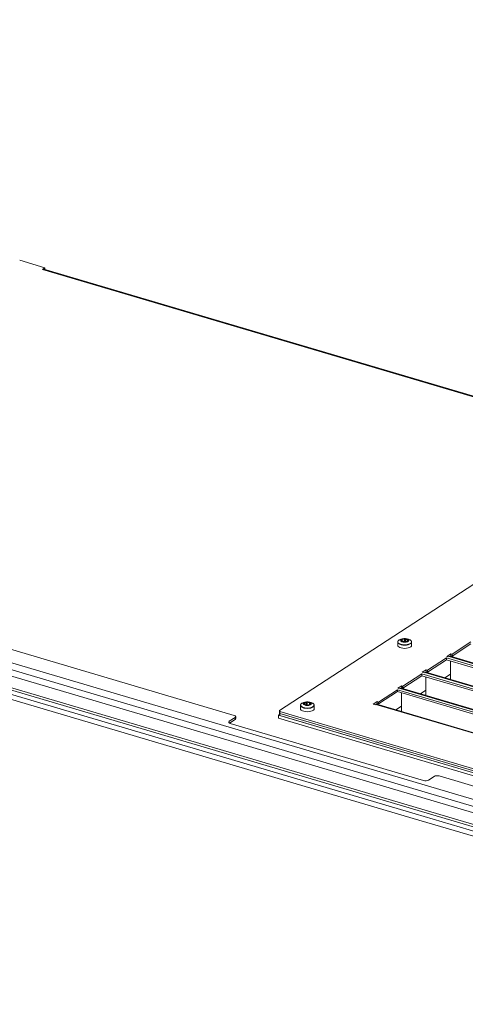
# Model space of a CAD drawing. Units: millimetres. Extents: x 160 to 5642, y 160 to 4040.
# Drawn here: x 1161 to 1275, y 1141 to 1393 of the extents above; entities that cross this region are included whole.
import ezdxf

# ---------------------------------------------------------------- set-up
doc = ezdxf.new("R2010")
doc.units = ezdxf.units.MM
doc.header["$LTSCALE"] = 20
doc.layers.add('Visible (Drawing)', color=7, linetype='Continuous', lineweight=40)
doc.layers.add('Visible Narrow (ISO)', color=7, linetype='Continuous', lineweight=35)

msp = doc.modelspace()

# ---------------------------------------------------------------- linework, layer by layer
at = {"layer": 'Visible (Drawing)', "color": 7, "lineweight": 5}
for p, q in [((1485.071, 1132.083), (603.712, 1392.687)), ((600.796, 1386.634), (1483.628, 1125.593)), ((1160.879, 1331.287), (1167.324, 1329.382)), ((1166.7, 1328.976), (1167.324, 1329.382)), ((1592.82, 1203.141), (1167.021, 1329.044)), ((1167.324, 1329.382), (1167.324, 1328.954)), ((1166.704, 1328.975), (1166.7, 1328.976)), ((1166.706, 1328.977), (1166.704, 1328.975)), ((1227.176, 1216.423), (1321.617, 1277.802)), ((1215.639, 1215.187), (1148.538, 1235.028)), ((1257.407, 1233.045), (1257.407, 1233.883)), ((1258.52, 1234.357), (1258.52, 1234.113)), ((1259.848, 1234.289), (1259.848, 1234.073)), ((1260.962, 1233.045), (1260.962, 1233.883)), ((1271.271, 1230.796), (1276.108, 1233.939)), ((1276.108, 1233.44), (1271.271, 1230.297)), ((1265.008, 1226.726), (1269.845, 1229.869)), ((1269.845, 1229.37), (1265.008, 1226.226)), ((1269.845, 1229.869), (1338.747, 1209.496)), ((1269.845, 1229.869), (1269.845, 1229.37)), ((1338.219, 1209.153), (1269.845, 1229.37)), ((1269.945, 1230.23), (1270.958, 1230.889)), ((1270.405, 1230.094), (1269.945, 1230.23)), ((1270.56, 1230.195), (1270.405, 1230.094)), ((1270.958, 1230.389), (1270.779, 1230.273)), ((1270.871, 1229.066), (1270.871, 1224.341)), ((1339.483, 1209.975), (1270.875, 1230.262)), ((1270.958, 1230.889), (1271.271, 1230.796)), ((1270.958, 1230.389), (1270.958, 1230.889)), ((1271.271, 1230.297), (1270.958, 1230.389)), ((1271.271, 1230.796), (1271.271, 1230.297)), ((1263.682, 1226.16), (1264.695, 1226.818)), ((1264.142, 1226.023), (1263.682, 1226.16)), ((1264.297, 1226.124), (1264.142, 1226.023)), ((1264.695, 1226.319), (1264.516, 1226.203)), ((1333.22, 1205.905), (1264.613, 1226.191)), ((1264.695, 1226.818), (1265.008, 1226.726)), ((1264.695, 1226.319), (1264.695, 1226.818)), ((1265.008, 1226.226), (1264.695, 1226.319)), ((1265.008, 1226.726), (1265.008, 1226.226)), ((1258.745, 1222.655), (1263.582, 1225.799)), ((1263.582, 1225.299), (1258.745, 1222.156)), ((1263.582, 1225.799), (1332.484, 1205.425)), ((1263.582, 1225.799), (1263.582, 1225.299)), ((1331.956, 1205.082), (1263.582, 1225.299)), ((1264.608, 1224.996), (1264.608, 1220.27)), ((1269.459, 1224.758), (1270.871, 1225.676)), ((1252.482, 1218.585), (1257.319, 1221.728)), ((1257.319, 1221.229), (1252.482, 1218.086)), ((1257.319, 1221.728), (1326.221, 1201.355)), ((1257.319, 1221.728), (1257.319, 1221.229)), ((1325.693, 1201.012), (1257.319, 1221.229)), ((1257.419, 1222.089), (1258.432, 1222.748)), ((1257.879, 1221.953), (1257.419, 1222.089)), ((1258.035, 1222.054), (1257.879, 1221.953)), ((1258.432, 1222.249), (1258.253, 1222.132)), ((1326.957, 1201.835), (1258.35, 1222.121)), ((1258.432, 1222.748), (1258.745, 1222.655)), ((1258.432, 1222.249), (1258.432, 1222.748)), ((1258.745, 1222.156), (1258.432, 1222.249)), ((1258.745, 1222.655), (1258.745, 1222.156)), ((1263.196, 1220.688), (1264.608, 1221.605)), ((1251.156, 1218.019), (1252.169, 1218.678)), ((1252.169, 1218.678), (1252.482, 1218.585)), ((1252.169, 1218.178), (1252.169, 1218.678)), ((1252.482, 1218.585), (1252.482, 1218.086)), ((1258.345, 1220.926), (1258.345, 1216.2)), ((1227.296, 1216.153), (1227.176, 1216.423)), ((1227.176, 1216.423), (1227.176, 1215.924)), ((1227.296, 1215.653), (1227.296, 1216.153)), ((1466.796, 1145.336), (1227.296, 1216.153)), ((1232.554, 1216.892), (1232.554, 1217.731)), ((1233.692, 1218.063), (1233.692, 1217.9)), ((1234.971, 1218.278), (1234.971, 1218.001)), ((1236.109, 1216.892), (1236.109, 1217.731)), ((1251.616, 1217.883), (1251.156, 1218.019)), ((1251.772, 1217.984), (1251.616, 1217.883)), ((1252.169, 1218.178), (1251.99, 1218.062)), ((1320.694, 1197.764), (1252.087, 1218.051)), ((1252.482, 1218.086), (1252.169, 1218.178)), ((1256.933, 1216.617), (1258.345, 1217.535)), ((1214.387, 1213.677), (1215.879, 1214.646)), ((1215.879, 1214.147), (1214.439, 1213.211)), ((1216.031, 1214.864), (1216.031, 1214.365)), ((1226.927, 1215.263), (1227.176, 1215.424)), ((1467.164, 1144.229), (1226.927, 1215.263)), ((1226.927, 1214.464), (1226.927, 1215.263)), ((1226.927, 1214.464), (1467.164, 1143.43)), ((1227.176, 1215.924), (1227.296, 1215.653)), ((1227.176, 1215.924), (1227.176, 1215.424)), ((1227.296, 1215.653), (1227.176, 1215.924)), ((1227.176, 1215.424), (1227.296, 1215.154)), ((1227.296, 1215.653), (1466.796, 1144.837)), ((1227.296, 1215.154), (1227.296, 1215.653)), ((1227.296, 1215.653), (1466.796, 1144.837)), ((1227.296, 1215.154), (1466.796, 1144.337)), ((1264.001, 1198.537), (1214.627, 1213.136)), ((1266.726, 1199.611), (1265.235, 1198.642)), ((1382.183, 1165.943), (1267.96, 1199.717))]:
    msp.add_line(p, q, dxfattribs=at)
for centre, major_axis, ratio, start_param, end_param in [((1166.706, 1327.978), (0.315, 1.066), 0.5025993, 0, 0.5317809), ((1258.446, 1234.188), (-0.0889, 0), 0.4383711, 5.4781275, 6.6769812), ((1259.184, 1234.323), (-0.889, 0), 0.4383711, 0.3937959, 0.5137754), ((1258.076, 1234.357), (0.444, 0), 0.4383711, 5.4781275, 6.9486168), ((1258.495, 1234.501), (-0.0889, 0), 0.4383711, 5.7497631, 6.9486168), ((1258.488, 1234.151), (0.0889, 0), 0.4383711, 3.655368, 4.8542217), ((1259.184, 1234.323), (0.889, 0), 0.4383711, 2.488191, 2.6081705), ((1258.549, 1234.536), (-0.0889, 0), 0.4383711, 4.4309299, 5.6297836), ((1258.563, 1233.919), (0.444, 0), 0.4383711, 0.2421397, 1.712629), ((1258.697, 1234.761), (0.444, 0), 0.4383711, 4.4309299, 5.9014192), ((1259.081, 1233.975), (-0.0889, 0), 0.4383711, 0.2421397, 1.4409934), ((1258.697, 1234.062), (0.444, 0), 0.4383711, 5.6070325, 5.9014192), ((1259.184, 1234.323), (-0.889, 0), 0.4383711, 1.4409934, 1.5609729), ((1259.192, 1234.674), (-0.0889, 0), 0.4383711, 4.7025656, 5.9014192), ((1259.192, 1233.975), (-0.0889, 0), 0.4383711, 4.7025656, 5.9014192), ((1259.176, 1233.972), (0.0889, 0), 0.4383711, 4.7025656, 5.9014192), ((1259.184, 1234.323), (0.889, 0), 0.4383711, 1.4409934, 1.5609729), ((1259.184, 1233.624), (-0.889, 0), 0.4383711, 4.5825861, 4.7025656), ((1259.671, 1233.885), (-0.444, 0), 0.4383711, 4.4309299, 5.9014192), ((1259.288, 1234.671), (0.0889, 0), 0.4383711, 0.2421397, 1.4409934), ((1259.288, 1233.972), (-0.0889, 0), 0.4383711, 4.2847094, 4.5825861), ((1259.806, 1234.727), (-0.444, 0), 0.4383711, 0.2421397, 1.712629), ((1259.82, 1234.11), (0.0889, 0), 0.4383711, 4.4309299, 5.6297836), ((1260.293, 1234.289), (-0.444, 0), 0.4383711, 5.4781275, 6.9486168), ((1259.881, 1234.495), (-0.0889, 0), 0.4383711, 3.655368, 4.8542217), ((1259.184, 1234.323), (-0.889, 0), 0.4383711, 2.488191, 2.6081705), ((1259.873, 1234.145), (0.0889, 0), 0.4383711, 5.7497631, 6.9486168), ((1259.184, 1234.323), (0.889, 0), 0.4383711, 0.3937959, 0.5137754), ((1259.923, 1234.458), (0.0889, 0), 0.4383711, 5.4781275, 6.6769812), ((1259.184, 1233.045), (-1.778, 0), 0.4383711, 0, 3.1415927), ((1270.56, 1229.196), (0.315, 1.066), 0.5025993, 0, 0.5317809), ((1264.297, 1225.126), (0.315, 1.066), 0.5025993, 0, 0.5317809), ((1258.035, 1221.055), (0.315, 1.066), 0.5025993, 0, 0.5317809), ((1233.577, 1218.529), (0.444, 0), 0.4383711, 4.7227858, 6.1932752), ((1234.109, 1218.508), (-0.0889, 0), 0.4383711, 4.9944215, 6.1932752), ((1234.331, 1218.171), (0.889, 0), 0.4383711, 1.7328493, 1.8528288), ((1234.202, 1218.517), (-0.0889, 0), 0.4383711, 3.6755883, 4.874442), ((1234.661, 1218.636), (0.444, 0), 0.4383711, 3.6755883, 5.1460776), ((1234.331, 1216.892), (-1.778, 0), 0.4383711, 0, 3.1415927), ((1233.555, 1218.255), (-0.0889, 0), 0.4383711, 6.041619, 7.2404727), ((1234.331, 1218.171), (-0.889, 0), 0.4383711, 5.9216395, 6.041619), ((1233.583, 1218.295), (-0.0889, 0), 0.4383711, 4.7227858, 5.9216395), ((1233.247, 1218.063), (0.444, 0), 0.4383711, 5.7699834, 7.2404727), ((1233.712, 1217.949), (-0.0889, 0), 0.4383711, 5.7699834, 6.9688371), ((1234.331, 1218.171), (-0.889, 0), 0.4383711, 0.6856518, 0.8056313), ((1233.777, 1217.918), (0.0889, 0), 0.4383711, 3.9472239, 5.1460776), ((1234.001, 1217.706), (-0.444, 0), 0.4383711, 3.6755883, 5.1460776), ((1234.46, 1217.825), (0.0889, 0), 0.4383711, 3.6755883, 4.874442), ((1234.331, 1218.171), (-0.889, 0), 0.4383711, 1.7328493, 1.8528288), ((1234.554, 1217.834), (0.0889, 0), 0.4383711, 4.9944215, 6.1932752), ((1235.085, 1217.813), (-0.444, 0), 0.4383711, 4.7227858, 6.1932752), ((1234.885, 1218.424), (-0.0889, 0), 0.4383711, 3.9472239, 5.1460776), ((1235.415, 1218.278), (-0.444, 0), 0.4383711, 5.7699834, 7.2404727), ((1234.331, 1218.171), (0.889, 0), 0.4383711, 0.6856518, 0.8056313), ((1234.951, 1218.393), (0.0889, 0), 0.4383711, 5.7699834, 6.9688371), ((1235.08, 1218.047), (0.0889, 0), 0.4383711, 4.7227858, 5.9216395), ((1235.108, 1218.087), (0.0889, 0), 0.4383711, 6.041619, 7.2404727), ((1234.331, 1218.171), (0.889, 0), 0.4383711, 5.9216395, 6.041619), ((1251.772, 1216.985), (0.315, 1.066), 0.5025993, 0, 0.5317809), ((1215.124, 1213.459), (-0.889, 0), 0.4383711, 5.6897734, 7.2605697), ((1215.142, 1214.864), (0.889, 0), 0.4383711, 5.6897734, 7.2605697), ((1215.142, 1214.365), (0.889, 0), 0.4383711, 5.6897734, 6.2831853), ((1264.498, 1198.86), (0.889, 0), 0.4383711, 4.118977, 5.6897734), ((1267.463, 1199.394), (0.889, 0), 0.4383711, 0.9773844, 2.5481807)]:
    msp.add_ellipse(centre, major_axis=major_axis, ratio=ratio, start_param=start_param, end_param=end_param, dxfattribs=at)
for points, knots in [([(1257.884, 1234.456), (1257.826, 1234.427), (1257.773, 1234.397), (1257.676, 1234.332), (1257.632, 1234.298), (1257.554, 1234.225), (1257.521, 1234.186), (1257.465, 1234.106), (1257.444, 1234.063), (1257.414, 1233.975), (1257.407, 1233.929), (1257.407, 1233.883)], [6.14894024, 6.14894024, 6.14894024, 6.14894024, 6.29447165, 6.29447165, 6.44000305, 6.44000305, 6.58553445, 6.58553445, 6.73106585, 6.73106585, 6.87659725, 6.87659725, 6.87659725, 6.87659725]), ([(1260.485, 1234.456), (1260.226, 1234.583), (1260.023, 1234.645), (1259.674, 1234.73), (1259.527, 1234.75), (1259.25, 1234.771), (1259.119, 1234.771), (1258.842, 1234.75), (1258.695, 1234.73), (1258.346, 1234.645), (1258.143, 1234.583), (1257.884, 1234.456)], [4.4626616, 4.4626616, 4.4626616, 4.4626616, 4.7999173, 4.7999173, 5.1371731, 5.1371731, 5.4744288, 5.4744288, 5.8116845, 5.8116845, 6.1489402, 6.1489402, 6.1489402, 6.1489402]), ([(1260.962, 1233.883), (1260.962, 1233.929), (1260.954, 1233.975), (1260.925, 1234.063), (1260.903, 1234.106), (1260.848, 1234.186), (1260.814, 1234.225), (1260.737, 1234.298), (1260.693, 1234.332), (1260.596, 1234.397), (1260.542, 1234.427), (1260.485, 1234.456)], [3.7350046, 3.7350046, 3.7350046, 3.7350046, 3.880536, 3.880536, 4.0260674, 4.0260674, 4.1715988, 4.1715988, 4.31713021, 4.31713021, 4.46266161, 4.46266161, 4.46266161, 4.46266161]), ([(1235.632, 1218.303), (1235.373, 1218.431), (1235.17, 1218.493), (1234.821, 1218.578), (1234.674, 1218.598), (1234.397, 1218.618), (1234.266, 1218.618), (1233.989, 1218.598), (1233.842, 1218.578), (1233.493, 1218.493), (1233.29, 1218.431), (1233.031, 1218.303)], [5.2180032, 5.2180032, 5.2180032, 5.2180032, 5.555259, 5.555259, 5.8925147, 5.8925147, 6.2297704, 6.2297704, 6.5670262, 6.5670262, 6.9042819, 6.9042819, 6.9042819, 6.9042819]), ([(1233.031, 1218.303), (1232.973, 1218.275), (1232.92, 1218.245), (1232.823, 1218.18), (1232.779, 1218.145), (1232.701, 1218.073), (1232.668, 1218.034), (1232.612, 1217.953), (1232.591, 1217.911), (1232.561, 1217.823), (1232.554, 1217.777), (1232.554, 1217.731)], [0.62109658, 0.62109658, 0.62109658, 0.62109658, 0.76662798, 0.76662798, 0.91215938, 0.91215938, 1.05769078, 1.05769078, 1.20322218, 1.20322218, 1.34875358, 1.34875358, 1.34875358, 1.34875358]), ([(1236.109, 1217.731), (1236.109, 1217.777), (1236.101, 1217.823), (1236.072, 1217.911), (1236.05, 1217.953), (1235.995, 1218.034), (1235.961, 1218.073), (1235.884, 1218.145), (1235.84, 1218.18), (1235.743, 1218.245), (1235.689, 1218.275), (1235.632, 1218.303)], [4.49034624, 4.49034624, 4.49034624, 4.49034624, 4.63587764, 4.63587764, 4.78140904, 4.78140904, 4.92694044, 4.92694044, 5.07247185, 5.07247185, 5.21800325, 5.21800325, 5.21800325, 5.21800325])]:
    msp.add_open_spline(points, degree=3, knots=knots, dxfattribs=at)
at = {"layer": 'Visible Narrow (ISO)', "color": 7, "lineweight": 5}
for p, q in [((600.489, 1390.291), (1483.322, 1129.251)), ((601.111, 1391.694), (1483.944, 1130.653)), ((600.489, 1387.296), (1483.322, 1126.255)), ((1592.647, 1203.032), (1166.706, 1328.977)), ((1261.821, 1190.022), (1044.245, 1254.357)), ((1043.748, 1253.235), (1261.324, 1188.9)), ((1258.384, 1234.154), (1258.384, 1234.217)), ((1258.419, 1234.482), (1258.419, 1234.521)), ((1258.479, 1234.56), (1258.479, 1234.44)), ((1258.574, 1234.114), (1258.574, 1234.574)), ((1259.11, 1234.688), (1259.11, 1233.989)), ((1259.193, 1234.014), (1259.193, 1234.713)), ((1259.299, 1234.709), (1259.299, 1234.01)), ((1259.374, 1234.03), (1259.374, 1234.68)), ((1259.868, 1234.534), (1259.868, 1234.347)), ((1259.943, 1234.169), (1259.943, 1234.12)), ((1259.958, 1234.417), (1259.958, 1234.515)), ((1260.005, 1234.473), (1260.005, 1234.443)), ((1339.168, 1209.909), (1270.56, 1230.195)), ((1332.905, 1205.838), (1264.297, 1226.124)), ((1326.642, 1201.768), (1258.035, 1222.054)), ((1234.02, 1218.511), (1234.02, 1217.9)), ((1234.084, 1217.897), (1234.084, 1218.545)), ((1234.188, 1218.555), (1234.188, 1217.882)), ((1234.279, 1217.858), (1234.279, 1218.537)), ((1233.468, 1218.245), (1233.468, 1218.264)), ((1233.5, 1218.309), (1233.5, 1218.224)), ((1233.582, 1218.192), (1233.582, 1218.334)), ((1233.635, 1217.93), (1233.635, 1217.968)), ((1234.848, 1218.459), (1234.848, 1217.978)), ((1234.947, 1217.998), (1234.947, 1218.452)), ((1235.019, 1218.417), (1235.019, 1218.367)), ((1235.159, 1218.119), (1235.159, 1218.029)), ((1320.379, 1197.697), (1251.772, 1217.984)), ((1214.387, 1213.241), (1214.387, 1213.677)), ((1215.879, 1214.646), (1215.879, 1214.147)), ((1261.324, 1188.9), (1482.585, 1123.477)), ((1483.082, 1124.599), (1261.821, 1190.022))]:
    msp.add_line(p, q, dxfattribs=at)
for centre, major_axis, start_param, end_param in [((1259.184, 1233.948), (1.741, 0), 2.4139356, 7.0108423), ((1259.184, 1233.883), (-1.778, 0), 0, 3.1415927), ((1234.331, 1217.796), (1.741, 0), 2.4139356, 7.0108423), ((1234.331, 1217.731), (-1.778, 0), 0, 3.1415927)]:
    msp.add_ellipse(centre, major_axis=major_axis, ratio=0.4383711, start_param=start_param, end_param=end_param, dxfattribs=at)
for centre, major_axis in [((1259.184, 1234.307), (1.043, 0)), ((1259.184, 1234.323), (0.955, 0)), ((1234.331, 1218.155), (1.043, 0)), ((1234.331, 1218.171), (0.955, 0))]:
    msp.add_ellipse(centre, major_axis=major_axis, ratio=0.4383711, dxfattribs=at)

doc.saveas('drawing.dxf')
